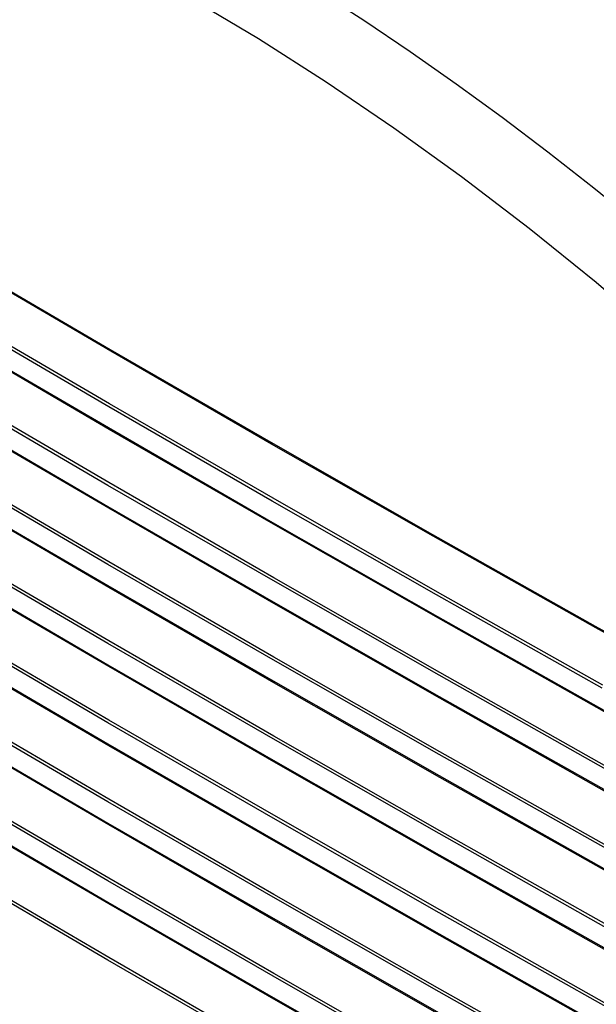
# Model space of a CAD drawing. Units: millimetres. Extents: x -47 to 42, y -73 to 73.
# Drawn here: x -25 to -3, y 6 to 44 of the extents above; entities that cross this region are included whole.
import ezdxf

# ---------------------------------------------------------------- set-up
doc = ezdxf.new("R2010")
doc.units = ezdxf.units.MM
doc.header["$LTSCALE"] = 16.335
doc.layers.get('0').update_dxf_attribs({"linetype": 'CONTINUOUS'})
doc.layers.add('ASSI', color=7, linetype='CONTINUOUS')
doc.layers.add('RACCORDO', color=7, linetype='CONTINUOUS')

msp = doc.modelspace()

# ---------------------------------------------------------------- linework, layer by layer
at = {"color": 253, "linetype": 'CONTINUOUS'}
for points in [[(-0.937, 35.82), (-2.677, 37.235), (-4.423, 38.606), (-6.175, 39.932), (-7.93, 41.212), (-9.689, 42.446), (-11.45, 43.633), (-13.211, 44.771), (-14.972, 45.861), (-16.731, 46.901)], [(-2.58, 33.633), (-5.148, 35.701), (-7.722, 37.667), (-10.301, 39.529), (-12.886, 41.288), (-15.476, 42.943), (-18.071, 44.496)]]:
    msp.add_lwpolyline(points, dxfattribs=at)
at = {"layer": 'ASSI', "color": 253, "linetype": 'CONTINUOUS'}
for p, q in [((-27.232, 34.641), (-21.134, 31.079)), ((-27.425, 31.733), (-21.198, 28.095)), ((-21.134, 31.079), (-15, 27.537)), ((-14.916, 25.397), (-21.155, 28.999)), ((-27.479, 28.744), (-21.216, 25.085)), ((-14.947, 25.292), (-21.186, 28.895)), ((-21.198, 28.095), (-14.935, 24.479)), ((-15, 27.537), (-8.83, 24.016)), ((-14.886, 22.359), (-21.185, 25.995)), ((-27.479, 25.723), (-21.216, 22.064)), ((-14.917, 22.254), (-21.216, 25.891)), ((-21.216, 25.085), (-14.917, 21.447)), ((-14.935, 24.479), (-8.634, 20.883)), ((-8.83, 24.016), (-2.626, 20.515)), ((-14.886, 19.337), (-21.185, 22.975)), ((-27.479, 22.702), (-21.216, 19.043)), ((-14.916, 19.233), (-21.216, 22.87)), ((-21.216, 22.064), (-14.917, 18.426)), ((-14.917, 21.447), (-8.579, 17.832)), ((-8.634, 20.883), (-2.297, 17.31)), ((-2.626, 20.515), (3.614, 17.036)), ((-14.886, 16.317), (-21.185, 19.954)), ((-27.479, 19.681), (-21.216, 16.022)), ((-14.916, 16.212), (-21.216, 19.849)), ((-21.216, 19.043), (-14.917, 15.405)), ((-14.917, 18.426), (-8.579, 14.811)), ((-8.579, 17.832), (-2.205, 14.238)), ((-14.886, 13.296), (-21.185, 16.933)), ((-27.479, 16.66), (-21.216, 13.001)), ((-14.916, 13.191), (-21.216, 16.829)), ((-21.216, 16.022), (-14.917, 12.384)), ((-14.917, 15.405), (-8.579, 11.79)), ((-8.579, 14.811), (-2.205, 11.217)), ((-14.886, 10.275), (-21.185, 13.912)), ((-14.916, 10.17), (-21.216, 13.808)), ((-21.216, 13.001), (-14.917, 9.364)), ((-14.917, 12.384), (-8.579, 8.769)), ((-8.579, 11.79), (-2.205, 8.196)), ((-14.916, 7.149), (-21.216, 10.787)), ((-14.886, 7.254), (-21.185, 10.891)), ((-14.917, 9.364), (-8.579, 5.748)), ((-8.579, 8.769), (-2.205, 5.175))]:
    msp.add_line(p, q, dxfattribs=at)
at = {"layer": 'ASSI', "color": 7, "linetype": 'CONTINUOUS'}
for p, q in [((-14.969, 27.468), (-21.103, 31.01)), ((-14.904, 24.41), (-21.167, 28.027)), ((-14.885, 21.379), (-21.185, 25.016)), ((-14.885, 18.358), (-21.185, 21.995)), ((3.645, 16.967), (-2.595, 20.447)), ((-14.885, 15.337), (-21.185, 18.974)), ((-14.885, 12.316), (-21.185, 15.953)), ((-14.885, 9.295), (-21.185, 12.932))]:
    msp.add_line(p, q, dxfattribs=at)
at = {"layer": 'ASSI', "color": 253, "linetype": 'CONTINUOUS'}
for points in [[(-0.937, 35.82), (-2.677, 37.235), (-4.423, 38.606), (-6.175, 39.932), (-7.93, 41.212), (-9.689, 42.446), (-11.45, 43.633), (-13.211, 44.771), (-14.972, 45.861), (-16.731, 46.901)], [(-2.58, 33.633), (-5.148, 35.701), (-7.722, 37.667), (-10.301, 39.529), (-12.886, 41.288), (-15.476, 42.943), (-18.071, 44.496)], [(-21.186, 28.895), (-27.388, 32.518), (-33.553, 36.162)], [(-21.155, 28.999), (-27.356, 32.622), (-33.521, 36.266)], [(9.888, 13.577), (9.614, 14.641), (9.302, 15.707), (8.952, 16.773), (8.562, 17.843), (8.134, 18.913), (7.672, 19.976), (7.174, 21.031), (6.642, 22.079), (6.078, 23.111), (5.484, 24.129), (4.859, 25.131), (4.207, 26.112), (3.529, 27.07), (2.826, 28.005), (2.102, 28.91), (1.358, 29.785), (0.595, 30.629), (-0.181, 31.437), (-0.968, 32.206), (-1.767, 32.938), (-2.58, 33.633)], [(-21.216, 25.891), (-27.477, 29.549), (-33.701, 33.229)], [(-21.185, 25.995), (-27.446, 29.654), (-33.669, 33.333)], [(-21.216, 22.87), (-27.479, 26.529), (-33.703, 30.21)], [(-21.185, 22.975), (-27.447, 26.634), (-33.672, 30.314)], [(-21.216, 19.849), (-27.479, 23.508), (-33.703, 27.189)], [(-21.185, 19.954), (-27.447, 23.613), (-33.672, 27.293)], [(-2.36, 18.152), (-8.672, 21.711), (-14.947, 25.292)], [(-2.33, 18.257), (-8.641, 21.816), (-14.916, 25.397)], [(-46.038, 24.744), (-39.89, 21.021), (-33.703, 17.319), (-27.479, 13.639), (-21.216, 9.98), (-14.917, 6.343), (-8.579, 2.727), (-2.205, -0.867), (4.206, -4.439), (10.654, -7.989)], [(-21.216, 16.829), (-27.479, 20.488), (-33.703, 24.168)], [(-21.185, 16.933), (-27.447, 20.592), (-33.672, 24.272)], [(10.684, -10.099), (4.236, -6.549), (-2.174, -2.977), (-8.548, 0.617), (-14.886, 4.233), (-21.185, 7.87), (-27.447, 11.529), (-33.672, 15.209), (-39.858, 18.911), (-46.006, 22.634)], [(10.654, -10.204), (4.206, -6.654), (-2.205, -3.082), (-8.579, 0.512), (-14.916, 4.128), (-21.216, 7.766), (-27.479, 11.425), (-33.703, 15.105), (-39.89, 18.807), (-46.038, 22.53)], [(-2.208, 15.046), (-8.581, 18.639), (-14.917, 22.254)], [(-2.177, 15.15), (-8.55, 18.744), (-14.886, 22.359)], [(-21.216, 13.808), (-27.479, 17.467), (-33.703, 21.147)], [(-21.185, 13.912), (-27.447, 17.571), (-33.672, 21.251)], [(-2.205, 12.023), (-8.579, 15.617), (-14.916, 19.233)], [(-2.174, 12.128), (-8.548, 15.722), (-14.886, 19.337)], [(-21.216, 10.787), (-27.479, 14.446), (-33.703, 18.126)], [(-21.185, 10.891), (-27.447, 14.55), (-33.672, 18.23)], [(-2.205, 9.002), (-8.579, 12.596), (-14.916, 16.212)], [(-2.174, 9.107), (-8.548, 12.701), (-14.886, 16.317)], [(-2.205, 5.981), (-8.579, 9.575), (-14.916, 13.191)], [(-2.174, 6.086), (-8.548, 9.68), (-14.886, 13.296)], [(-2.205, 2.96), (-8.579, 6.554), (-14.916, 10.17)], [(-2.174, 3.065), (-8.548, 6.659), (-14.886, 10.275)], [(-2.205, -0.061), (-8.579, 3.533), (-14.916, 7.149)], [(-2.174, 0.044), (-8.548, 3.638), (-14.886, 7.254)]]:
    msp.add_lwpolyline(points, dxfattribs=at)
at = {"layer": 'ASSI', "color": 7, "linetype": 'CONTINUOUS'}
for points in [[(-21.103, 31.01), (-27.201, 34.572), (-33.264, 38.155)], [(-21.167, 28.027), (-27.394, 31.665), (-33.583, 35.324)], [(-21.185, 25.016), (-27.448, 28.675), (-33.672, 32.356)], [(-21.185, 21.995), (-27.448, 25.654), (-33.672, 29.335)], [(-2.595, 20.447), (-8.799, 23.947), (-14.969, 27.468)], [(-21.185, 18.974), (-27.448, 22.633), (-33.672, 26.314)], [(10.685, -8.058), (4.237, -4.508), (-2.174, -0.936), (-8.548, 2.658), (-14.885, 6.274), (-21.185, 9.911), (-27.448, 13.57), (-33.672, 17.251), (-39.859, 20.953), (-46.007, 24.675)], [(-2.266, 17.241), (-8.603, 20.815), (-14.904, 24.41)], [(-21.185, 15.953), (-27.448, 19.612), (-33.672, 23.293)], [(-2.174, 14.169), (-8.548, 17.763), (-14.885, 21.379)], [(-21.185, 12.932), (-27.448, 16.591), (-33.672, 20.272)], [(-2.174, 11.148), (-8.548, 14.742), (-14.885, 18.358)], [(-2.174, 8.127), (-8.548, 11.721), (-14.885, 15.337)], [(-2.174, 5.106), (-8.548, 8.7), (-14.885, 12.316)], [(-2.174, 2.085), (-8.548, 5.679), (-14.885, 9.295)]]:
    msp.add_lwpolyline(points, dxfattribs=at)
at = {"layer": 'RACCORDO', "color": 253, "linetype": 'CONTINUOUS'}
for p, q in [((-27.232, 34.641), (-21.134, 31.079)), ((-27.425, 31.733), (-21.198, 28.095)), ((-21.134, 31.079), (-15, 27.537)), ((-14.916, 25.397), (-21.155, 28.999)), ((-27.479, 28.744), (-21.216, 25.085)), ((-14.947, 25.292), (-21.186, 28.895)), ((-21.198, 28.095), (-14.935, 24.479)), ((-15, 27.537), (-8.83, 24.016)), ((-14.886, 22.359), (-21.185, 25.995)), ((-27.479, 25.723), (-21.216, 22.064)), ((-14.917, 22.254), (-21.216, 25.891)), ((-21.216, 25.085), (-14.917, 21.447)), ((-14.935, 24.479), (-8.634, 20.883)), ((-8.83, 24.016), (-2.626, 20.515)), ((-14.886, 19.337), (-21.185, 22.975)), ((-27.479, 22.702), (-21.216, 19.043)), ((-14.916, 19.233), (-21.216, 22.87)), ((-21.216, 22.064), (-14.917, 18.426)), ((-14.917, 21.447), (-8.579, 17.832)), ((-8.634, 20.883), (-2.297, 17.31)), ((-2.626, 20.515), (3.614, 17.036)), ((-14.886, 16.317), (-21.185, 19.954)), ((-27.479, 19.681), (-21.216, 16.022)), ((-14.916, 16.212), (-21.216, 19.849)), ((-21.216, 19.043), (-14.917, 15.405)), ((-14.917, 18.426), (-8.579, 14.811)), ((-8.579, 17.832), (-2.205, 14.238)), ((-14.886, 13.296), (-21.185, 16.933)), ((-27.479, 16.66), (-21.216, 13.001)), ((-14.916, 13.191), (-21.216, 16.829)), ((-21.216, 16.022), (-14.917, 12.384)), ((-14.917, 15.405), (-8.579, 11.79)), ((-8.579, 14.811), (-2.205, 11.217)), ((-14.886, 10.275), (-21.185, 13.912)), ((-14.916, 10.17), (-21.216, 13.808)), ((-21.216, 13.001), (-14.917, 9.364)), ((-14.917, 12.384), (-8.579, 8.769)), ((-8.579, 11.79), (-2.205, 8.196)), ((-14.916, 7.149), (-21.216, 10.787)), ((-14.886, 7.254), (-21.185, 10.891)), ((-14.917, 9.364), (-8.579, 5.748)), ((-8.579, 8.769), (-2.205, 5.175))]:
    msp.add_line(p, q, dxfattribs=at)
at = {"layer": 'RACCORDO', "color": 7, "linetype": 'CONTINUOUS'}
for p, q in [((-14.969, 27.468), (-21.103, 31.01)), ((-14.904, 24.41), (-21.167, 28.027)), ((-14.885, 21.379), (-21.185, 25.016)), ((-14.885, 18.358), (-21.185, 21.995)), ((3.645, 16.967), (-2.595, 20.447)), ((-14.885, 15.337), (-21.185, 18.974)), ((-14.885, 12.316), (-21.185, 15.953)), ((-14.885, 9.295), (-21.185, 12.932))]:
    msp.add_line(p, q, dxfattribs=at)
for points in [[(-21.103, 31.01), (-27.201, 34.572), (-33.264, 38.155)], [(-21.167, 28.027), (-27.394, 31.665), (-33.583, 35.324)], [(-21.185, 25.016), (-27.448, 28.675), (-33.672, 32.356)], [(-21.185, 21.995), (-27.448, 25.654), (-33.672, 29.335)], [(-2.595, 20.447), (-8.799, 23.947), (-14.969, 27.468)], [(-21.185, 18.974), (-27.448, 22.633), (-33.672, 26.314)], [(10.685, -8.058), (4.237, -4.508), (-2.174, -0.936), (-8.548, 2.658), (-14.885, 6.274), (-21.185, 9.911), (-27.448, 13.57), (-33.672, 17.251), (-39.859, 20.953), (-46.007, 24.675)], [(-2.266, 17.241), (-8.603, 20.815), (-14.904, 24.41)], [(-21.185, 15.953), (-27.448, 19.612), (-33.672, 23.293)], [(-2.174, 14.169), (-8.548, 17.763), (-14.885, 21.379)], [(-21.185, 12.932), (-27.448, 16.591), (-33.672, 20.272)], [(-2.174, 11.148), (-8.548, 14.742), (-14.885, 18.358)], [(-2.174, 8.127), (-8.548, 11.721), (-14.885, 15.337)], [(-2.174, 5.106), (-8.548, 8.7), (-14.885, 12.316)], [(-2.174, 2.085), (-8.548, 5.679), (-14.885, 9.295)]]:
    msp.add_lwpolyline(points, dxfattribs=at)
at = {"layer": 'RACCORDO', "color": 253, "linetype": 'CONTINUOUS'}
for points in [[(-21.186, 28.895), (-27.388, 32.518), (-33.553, 36.162)], [(-21.155, 28.999), (-27.356, 32.622), (-33.521, 36.266)], [(9.888, 13.577), (9.614, 14.641), (9.302, 15.707), (8.952, 16.773), (8.562, 17.843), (8.134, 18.913), (7.672, 19.976), (7.174, 21.031), (6.642, 22.079), (6.078, 23.111), (5.484, 24.129), (4.859, 25.131), (4.207, 26.112), (3.529, 27.07), (2.826, 28.005), (2.102, 28.91), (1.358, 29.785), (0.595, 30.629), (-0.181, 31.437), (-0.968, 32.206), (-1.767, 32.938), (-2.58, 33.633)], [(-21.216, 25.891), (-27.477, 29.549), (-33.701, 33.229)], [(-21.185, 25.995), (-27.446, 29.654), (-33.669, 33.333)], [(-21.216, 22.87), (-27.479, 26.529), (-33.703, 30.21)], [(-21.185, 22.975), (-27.447, 26.634), (-33.672, 30.314)], [(-21.216, 19.849), (-27.479, 23.508), (-33.703, 27.189)], [(-21.185, 19.954), (-27.447, 23.613), (-33.672, 27.293)], [(-2.36, 18.152), (-8.672, 21.711), (-14.947, 25.292)], [(-2.33, 18.257), (-8.641, 21.816), (-14.916, 25.397)], [(-46.038, 24.744), (-39.89, 21.021), (-33.703, 17.319), (-27.479, 13.639), (-21.216, 9.98), (-14.917, 6.343), (-8.579, 2.727), (-2.205, -0.867), (4.206, -4.439), (10.654, -7.989)], [(-21.216, 16.829), (-27.479, 20.488), (-33.703, 24.168)], [(-21.185, 16.933), (-27.447, 20.592), (-33.672, 24.272)], [(10.684, -10.099), (4.236, -6.549), (-2.174, -2.977), (-8.548, 0.617), (-14.886, 4.233), (-21.185, 7.87), (-27.447, 11.529), (-33.672, 15.209), (-39.858, 18.911), (-46.006, 22.634)], [(10.654, -10.204), (4.206, -6.654), (-2.205, -3.082), (-8.579, 0.512), (-14.916, 4.128), (-21.216, 7.766), (-27.479, 11.425), (-33.703, 15.105), (-39.89, 18.807), (-46.038, 22.53)], [(-2.208, 15.046), (-8.581, 18.639), (-14.917, 22.254)], [(-2.177, 15.15), (-8.55, 18.744), (-14.886, 22.359)], [(-21.216, 13.808), (-27.479, 17.467), (-33.703, 21.147)], [(-21.185, 13.912), (-27.447, 17.571), (-33.672, 21.251)], [(-2.205, 12.023), (-8.579, 15.617), (-14.916, 19.233)], [(-2.174, 12.128), (-8.548, 15.722), (-14.886, 19.337)], [(-21.216, 10.787), (-27.479, 14.446), (-33.703, 18.126)], [(-21.185, 10.891), (-27.447, 14.55), (-33.672, 18.23)], [(-2.205, 9.002), (-8.579, 12.596), (-14.916, 16.212)], [(-2.174, 9.107), (-8.548, 12.701), (-14.886, 16.317)], [(-2.205, 5.981), (-8.579, 9.575), (-14.916, 13.191)], [(-2.174, 6.086), (-8.548, 9.68), (-14.886, 13.296)], [(-2.205, 2.96), (-8.579, 6.554), (-14.916, 10.17)], [(-2.174, 3.065), (-8.548, 6.659), (-14.886, 10.275)], [(-2.205, -0.061), (-8.579, 3.533), (-14.916, 7.149)], [(-2.174, 0.044), (-8.548, 3.638), (-14.886, 7.254)]]:
    msp.add_lwpolyline(points, dxfattribs=at)

doc.saveas('drawing.dxf')
